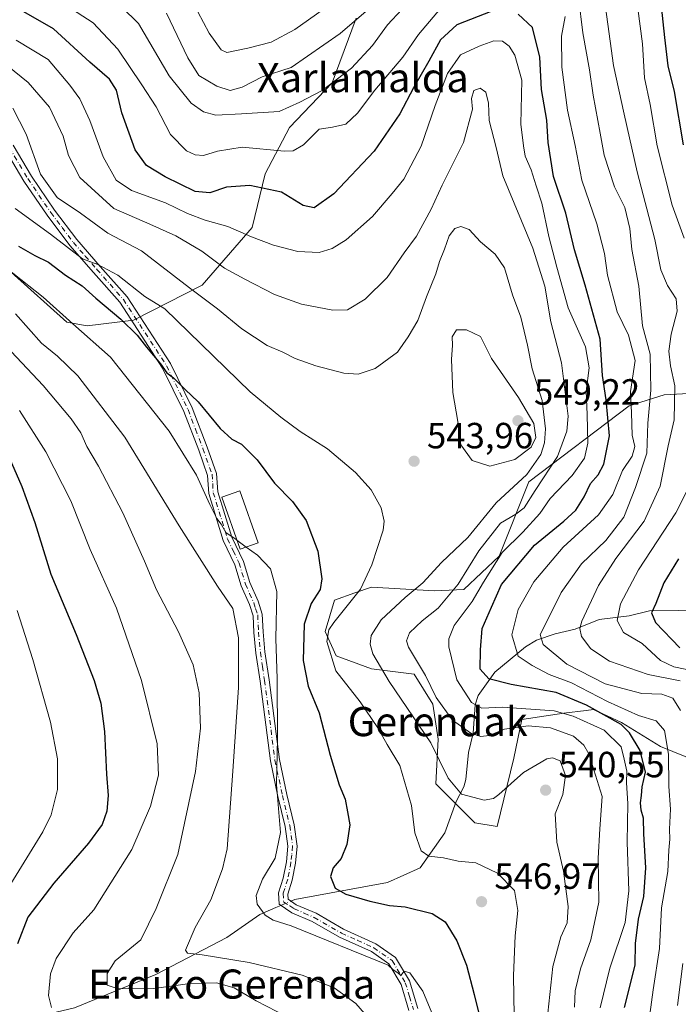
# Model space of a CAD drawing. Units: metres. Extents: x 623625 to 627055, y 4778136 to 4780512.
# Drawn here: x 625804 to 625985, y 4778395 to 4778665 of the extents above; entities that cross this region are included whole.
import ezdxf
from ezdxf.enums import TextEntityAlignment as Align

# ---------------------------------------------------------------- set-up
doc = ezdxf.new("R2010")
doc.units = ezdxf.units.M
doc.header["$MEASUREMENT"] = 0
doc.linetypes.add('DGN Style 4', pattern=[2.6384748266838614, 1.318413404963828, -0.6592067024819142, 0.001648016756204785, -0.6592067024819142])
for name, color, linetype, lineweight in [('Arbolado forestal CxS', 92, 'Continuous', 0), ('Camino Cxs', 7, 'Continuous', 0), ('Camino eje', 30, 'DGN Style 4', 13), ('Comarca CxS', 21, 'Continuous', 0), ('Comunidad Autónoma CxS', 142, 'Continuous', 0), ('Corriente natural lineal', 142, 'Continuous', 13), ('Corriente natural lineal oculto', 9, 'DGN Style 4', 13), ('Curva de nivel maestra', 30, 'Continuous', 30), ('Curva de nivel normal', 30, 'Continuous', 0), ('Edificación Cxs', 1, 'Continuous', 13), ('Municipio CxS', 4, 'Continuous', 0), ('Pastizal CxS', 92, 'Continuous', 0), ('Provincia CxS', 1, 'Continuous', 0), ('Punto de cota en terreno', 7, 'Continuous', 0), ('Rótulo de punto de cota en terreno', 7, 'Continuous', 0), ('Texto cartográfico', 7, 'Continuous', 0)]:
    doc.layers.add(name, color=color, linetype=linetype, lineweight=lineweight)
doc.styles.add('Style-Arial', font='txt')

# ---------------------------------------------------------------- blocks, each defined once
blk = doc.blocks.new('*U8')
at = {"layer": 'Pastizal CxS', "color": 92, "linetype": 'Continuous', "lineweight": 0}
for points in [[(625716.9590999996, 4778691.610900001, 568.5246999999945), (625732.7185000004, 4778659.8355, 572.9550000000017), (625738.8321000002, 4778657.287699999, 569.3564999999944), (625762.2713000001, 4778655.2499, 552.3657999999997), (625775.0103000002, 4778647.096100001, 548.9753999999957), (625784.1821, 4778638.433900001, 547.9554000000062), (625793.1640999997, 4778627.425899999, 548.0541999999987), (625797.7490999997, 4778613.670299999, 547.9330000000045), (625801.8239000002, 4778595.839500001, 554.7834000000003), (625817.1079000002, 4778582.0833, 555.1964000000007), (625822.7117, 4778581.063899999, 553.328999999998), (625835.4490999999, 4778582.592700001, 548.1692000000039), (625854.2981000004, 4778592.271500001, 538.4671999999991), (625868.0547000002, 4778608.0657, 528.6766999999963), (625871.6206999999, 4778622.8397, 522.2045999999973), (625878.2438000003, 4778635.576500001, 517.1809000000068), (625889.9609000003, 4778647.8029, 513.7544999999955), (625896.5840999996, 4778665.6339, 509.0736000000034)], [(625999.5210999995, 4778563.1547, 500.9633999999933), (625981.1836999999, 4778562.1351, 513.7214999999997), (625971.5066000001, 4778559.077099999, 522.251900000003), (625944.0005000001, 4778538.179300001, 537.8380999999936), (625935.8501000004, 4778517.791099999, 529.7231000000029), (625926.1721000001, 4778508.6171, 532.655700000003), (625918.1048999998, 4778508.265100001, 539.2621999999974), (625900.7856999999, 4778509.285300001, 545.5709000000061), (625896.1920999996, 4778507.676300001, 547.0019999999931), (625890.5988999996, 4778505.717300001, 548.828999999998), (625888.0516999997, 4778497.052300001, 546.8372999999992), (625891.1079000002, 4778490.426100001, 544.7440999999963), (625900.7855000002, 4778486.857899999, 540.7146000000066), (625912.5016999999, 4778485.3289, 535.4192000000039), (625917.5944999997, 4778477.172499999, 536.148000000001), (625919.1224999997, 4778467.488500001, 538.8506999999954), (625918.4596999995, 4778455.2665, 542.4594999999972), (625929.1555000005, 4778444.562100001, 541.008600000001), (625935.2684000004, 4778443.543299999, 541.0200999999943), (625939.8903000001, 4778462.2545, 537.4085999999952), (625942.0308999997, 4778472.958100001, 531.4351000000024), (625953.6059999998, 4778474.634299999, 528.8916000000027), (625959.7581000002, 4778475.404300001, 524.8485999999976), (625961.7550999997, 4778475.654300001, 523.3542000000016), (625969.3960999995, 4778472.085899999, 523.0665000000008), (625980.0931000002, 4778465.460100001, 521.6588000000047), (626000.4671, 4778457.303500001, 505.4078000000009)]]:
    blk.add_polyline3d(points, dxfattribs=at)
blk = doc.blocks.new('5PATER')
at = {"layer": 'Punto de cota en terreno', "linetype": 'Continuous', "lineweight": 0}
h = blk.add_hatch(color=51, dxfattribs=at)
edge = h.paths.add_edge_path()
edge.add_ellipse((0, 0), major_axis=(-0.1095731443231308, -0.1110710700762829), ratio=0.9994222409660322, start_angle=0, end_angle=360)

msp = doc.modelspace()

# ---------------------------------------------------------------- linework, layer by layer
at = {"layer": 'Arbolado forestal CxS', "color": 92, "linetype": 'Continuous', "lineweight": 0}
for points in [[(625896.5840999996, 4778665.6339, 509.0736000000034), (625889.9609000003, 4778647.8029, 513.7544999999955), (625878.2438000003, 4778635.576500001, 517.1809000000068), (625871.6206999999, 4778622.8397, 522.2045999999973), (625868.0547000002, 4778608.0657, 528.6766999999963), (625854.2981000004, 4778592.271500001, 538.4671999999991), (625835.4490999999, 4778582.592700001, 548.1692000000039), (625822.7117, 4778581.063899999, 553.328999999998), (625817.1079000002, 4778582.0833, 555.1964000000007), (625801.8239000002, 4778595.839500001, 554.7834000000003), (625797.7490999997, 4778613.670299999, 547.9330000000045), (625793.1640999997, 4778627.425899999, 548.0541999999987), (625784.1821, 4778638.433900001, 547.9554000000062), (625775.0103000002, 4778647.096100001, 548.9753999999957), (625762.2713000001, 4778655.2499, 552.3657999999997), (625738.8321000002, 4778657.287699999, 569.3564999999944), (625732.7185000004, 4778659.8355, 572.9550000000017), (625716.9590999996, 4778691.610900001, 568.5246999999945)], [(625716.9590999996, 4778691.610900001, 568.5246999999945), (625732.7185000004, 4778659.8355, 572.9550000000017), (625738.8321000002, 4778657.287699999, 569.3564999999944), (625762.2713000001, 4778655.2499, 552.3657999999997), (625775.0103000002, 4778647.096100001, 548.9753999999957), (625784.1821, 4778638.433900001, 547.9554000000062), (625793.1640999997, 4778627.425899999, 548.0541999999987), (625797.7490999997, 4778613.670299999, 547.9330000000045), (625801.8239000002, 4778595.839500001, 554.7834000000003), (625817.1079000002, 4778582.0833, 555.1964000000007), (625822.7117, 4778581.063899999, 553.328999999998), (625835.4490999999, 4778582.592700001, 548.1692000000039), (625854.2981000004, 4778592.271500001, 538.4671999999991), (625868.0547000002, 4778608.0657, 528.6766999999963), (625871.6206999999, 4778622.8397, 522.2045999999973), (625878.2438000003, 4778635.576500001, 517.1809000000068), (625889.9609000003, 4778647.8029, 513.7544999999955), (625896.5840999996, 4778665.6339, 509.0736000000034)], [(626000.4671, 4778457.303500001, 505.4078000000009), (625980.0931000002, 4778465.460100001, 521.6588000000047), (625969.3960999995, 4778472.085899999, 523.0665000000008), (625961.7550999997, 4778475.654300001, 523.3542000000016), (625959.7581000002, 4778475.404300001, 524.8485999999976), (625953.6059999998, 4778474.634299999, 528.8916000000027), (625942.0308999997, 4778472.958100001, 531.4351000000024), (625939.8903000001, 4778462.2545, 537.4085999999952), (625935.2684000004, 4778443.543299999, 541.0200999999943), (625929.1555000005, 4778444.562100001, 541.008600000001), (625918.4596999995, 4778455.2665, 542.4594999999972), (625919.1224999997, 4778467.488500001, 538.8506999999954), (625917.5944999997, 4778477.172499999, 536.148000000001), (625912.5016999999, 4778485.3289, 535.4192000000039), (625900.7855000002, 4778486.857899999, 540.7146000000066), (625891.1079000002, 4778490.426100001, 544.7440999999963), (625888.0516999997, 4778497.052300001, 546.8372999999992), (625890.5988999996, 4778505.717300001, 548.828999999998), (625896.1920999996, 4778507.676300001, 547.0019999999931), (625900.7856999999, 4778509.285300001, 545.5709000000061), (625918.1048999998, 4778508.265100001, 539.2621999999974), (625926.1721000001, 4778508.6171, 532.655700000003), (625935.8501000004, 4778517.791099999, 529.7231000000029), (625944.0005000001, 4778538.179300001, 537.8380999999936), (625971.5066000001, 4778559.077099999, 522.251900000003), (625981.1836999999, 4778562.1351, 513.7214999999997), (625999.5210999995, 4778563.1547, 500.9633999999933)], [(625999.5210999995, 4778563.1547, 500.9633999999933), (625981.1836999999, 4778562.1351, 513.7214999999997), (625971.5066000001, 4778559.077099999, 522.251900000003), (625944.0005000001, 4778538.179300001, 537.8380999999936), (625935.8501000004, 4778517.791099999, 529.7231000000029), (625926.1721000001, 4778508.6171, 532.655700000003), (625918.1048999998, 4778508.265100001, 539.2621999999974), (625900.7856999999, 4778509.285300001, 545.5709000000061), (625896.1920999996, 4778507.676300001, 547.0019999999931), (625890.5988999996, 4778505.717300001, 548.828999999998), (625888.0516999997, 4778497.052300001, 546.8372999999992), (625891.1079000002, 4778490.426100001, 544.7440999999963), (625900.7855000002, 4778486.857899999, 540.7146000000066), (625912.5016999999, 4778485.3289, 535.4192000000039), (625917.5944999997, 4778477.172499999, 536.148000000001), (625919.1224999997, 4778467.488500001, 538.8506999999954), (625918.4596999995, 4778455.2665, 542.4594999999972), (625929.1555000005, 4778444.562100001, 541.008600000001), (625935.2684000004, 4778443.543299999, 541.0200999999943), (625939.8903000001, 4778462.2545, 537.4085999999952), (625942.0308999997, 4778472.958100001, 531.4351000000024), (625953.6059999998, 4778474.634299999, 528.8916000000027), (625959.7581000002, 4778475.404300001, 524.8485999999976), (625961.7550999997, 4778475.654300001, 523.3542000000016), (625969.3960999995, 4778472.085899999, 523.0665000000008), (625980.0931000002, 4778465.460100001, 521.6588000000047), (626000.4671, 4778457.303500001, 505.4078000000009)]]:
    msp.add_polyline3d(points, dxfattribs=at)
at = {"layer": 'Camino Cxs', "color": 7, "linetype": 'Continuous', "lineweight": 0}
for points in [[(625911.0701000001, 4778392.9801, 556.3705999999949), (625908.9200999998, 4778400.110099999, 555.7540000000008), (625905.5401, 4778405.800100001, 555.1408999999985), (625900.7701000003, 4778409.140100001, 554.5834000000032), (625891.9501, 4778413.120100001, 554.1524000000063), (625884.4600999998, 4778417.4301, 557.5749000000069), (625878.9200999998, 4778419.8301, 557.7402000000002), (625875.4301000005, 4778422.1601, 555.7333999999975), (625875.2801000001, 4778425.270099999, 555.7354999999952), (625876.5701000001, 4778429.360099999, 555.3818000000028), (625877.4200999998, 4778433.8301, 554.0929000000033), (625877.8400999998, 4778438.0801, 554.4921000000032), (625877.1201, 4778443.540100001, 554.7983999999997), (625875.1001000004, 4778451.7601, 555.5947000000015), (625873.0301000001, 4778461.550100001, 556.0320999999967), (625870.1901000004, 4778483.450099999, 557.6640999999945), (625869.0401, 4778491.170100001, 558.4348999999929), (625868.5100999996, 4778496.8301, 558.4441999999982), (625868.2901, 4778501.420100001, 558.5215999999928), (625867.2901, 4778504.530099999, 559.749800000005), (625865.0100999996, 4778509.670100001, 564.8600000000006), (625863.2500999998, 4778515.450099999, 562.0709000000061), (625860.0800999999, 4778522.090100001, 562.1999999999971), (625856.0900999998, 4778534.9901, 555.1980999999942), (625855.7901, 4778539.9901, 554.4275000000052), (625853.3400999998, 4778546.9001, 553.4723999999987), (625849.2500999998, 4778557.540100001, 552.4548000000068), (625843.4301000005, 4778569.4801, 550.8310999999958), (625831.6501000002, 4778587.5601, 552.3331000000035), (625824.4401000004, 4778595.7501, 551.6573000000062), (625817.9501, 4778603.170100001, 549.9183000000048), (625811.7301000003, 4778611.4301, 556.1726000000053), (625805.3501000004, 4778620.850099999, 557.7195999999967), (625800.1901000004, 4778629.540100001, 556.273199999996)], [(625911.0701000001, 4778392.9801, 556.3705999999949), (625908.9200999998, 4778400.110099999, 555.7540000000008), (625905.5401, 4778405.800100001, 555.1408999999985), (625900.7701000003, 4778409.140100001, 554.5834000000032), (625891.9501, 4778413.120100001, 554.1524000000063), (625884.4600999998, 4778417.4301, 557.5749000000069), (625878.9200999998, 4778419.8301, 557.7402000000002), (625875.4301000005, 4778422.1601, 555.7333999999975), (625875.2801000001, 4778425.270099999, 555.7354999999952), (625876.5701000001, 4778429.360099999, 555.3818000000028), (625877.4200999998, 4778433.8301, 554.0929000000033), (625877.8400999998, 4778438.0801, 554.4921000000032), (625877.1201, 4778443.540100001, 554.7983999999997), (625875.1001000004, 4778451.7601, 555.5947000000015), (625873.0301000001, 4778461.550100001, 556.0320999999967), (625870.1901000004, 4778483.450099999, 557.6640999999945), (625869.0401, 4778491.170100001, 558.4348999999929), (625868.5100999996, 4778496.8301, 558.4441999999982), (625868.2901, 4778501.420100001, 558.5215999999928), (625867.2901, 4778504.530099999, 559.749800000005), (625865.0100999996, 4778509.670100001, 564.8600000000006), (625863.2500999998, 4778515.450099999, 562.0709000000061), (625860.0800999999, 4778522.090100001, 562.1999999999971), (625856.0900999998, 4778534.9901, 555.1980999999942), (625855.7901, 4778539.9901, 554.4275000000052), (625853.3400999998, 4778546.9001, 553.4723999999987), (625849.2500999998, 4778557.540100001, 552.4548000000068), (625843.4301000005, 4778569.4801, 550.8310999999958), (625831.6501000002, 4778587.5601, 552.3331000000035), (625824.4401000004, 4778595.7501, 551.6573000000062), (625817.9501, 4778603.170100001, 549.9183000000048), (625811.7301000003, 4778611.4301, 556.1726000000053), (625805.3501000004, 4778620.850099999, 557.7195999999967), (625800.1901000004, 4778629.540100001, 556.273199999996)], [(625802.4301000005, 4778630.6601, 554.2786000000051), (625807.4600999998, 4778622.190099999, 557.5706999999966), (625813.7600999996, 4778612.890100001, 556.5378000000055), (625819.9001000002, 4778604.7501, 550.1980999999942), (625826.3201000001, 4778597.4001, 548.4107999999978), (625833.6501000002, 4778589.0801, 549.8203000000067), (625845.6101000002, 4778570.720100001, 550.1235000000015), (625851.5500999996, 4778558.540100001, 552.3080999999949), (625855.6801000005, 4778547.770099999, 553.1226000000024), (625858.2600999996, 4778540.4901, 553.6465999999928), (625858.5701000001, 4778535.450099999, 554.3016999999963), (625862.4200999998, 4778523.0001, 557.9311000000016), (625865.5900999998, 4778516.350099999, 558.2424000000028), (625867.3601000002, 4778510.540100001, 559.4686999999976), (625869.6201, 4778505.420100001, 558.5905999999959), (625870.7701000003, 4778501.870100001, 557.766499999998), (625871.0000999998, 4778497.0001, 557.764599999995), (625871.5201000003, 4778491.470100001, 557.6518999999971), (625872.6700999998, 4778483.790100001, 556.5816000000051), (625875.5000999998, 4778461.970100001, 555.2301000000007), (625877.5401, 4778452.3101, 554.5372000000061), (625879.5800999999, 4778444.0001, 554.5285000000003), (625880.3501000004, 4778438.130100001, 554.4242999999988), (625879.9001000002, 4778433.4801, 554.3592000000062), (625879.0000999998, 4778428.7501, 556.7654999999941), (625877.8000999996, 4778424.940099999, 556.8953000000038), (625877.8701, 4778423.540100001, 557.2522999999928), (625880.1201, 4778422.030099999, 560.0356000000029), (625885.5800999999, 4778419.670100001, 559.309699999998), (625893.0900999998, 4778415.350099999, 553.799199999994), (625902.0100999996, 4778411.3201, 554.4023000000016), (625907.4101, 4778407.540100001, 554.9008000000031), (625911.2200999996, 4778401.120100001, 555.443499999994), (625913.5301000001, 4778393.4801, 555.9036000000051)], [(625802.4301000005, 4778630.6601, 554.2786000000051), (625807.4600999998, 4778622.190099999, 557.5706999999966), (625813.7600999996, 4778612.890100001, 556.5378000000055), (625819.9001000002, 4778604.7501, 550.1980999999942), (625826.3201000001, 4778597.4001, 548.4107999999978), (625833.6501000002, 4778589.0801, 549.8203000000067), (625845.6101000002, 4778570.720100001, 550.1235000000015), (625851.5500999996, 4778558.540100001, 552.3080999999949), (625855.6801000005, 4778547.770099999, 553.1226000000024), (625858.2600999996, 4778540.4901, 553.6465999999928), (625858.5701000001, 4778535.450099999, 554.3016999999963), (625862.4200999998, 4778523.0001, 557.9311000000016), (625865.5900999998, 4778516.350099999, 558.2424000000028), (625867.3601000002, 4778510.540100001, 559.4686999999976), (625869.6201, 4778505.420100001, 558.5905999999959), (625870.7701000003, 4778501.870100001, 557.766499999998), (625871.0000999998, 4778497.0001, 557.764599999995), (625871.5201000003, 4778491.470100001, 557.6518999999971), (625872.6700999998, 4778483.790100001, 556.5816000000051), (625875.5000999998, 4778461.970100001, 555.2301000000007), (625877.5401, 4778452.3101, 554.5372000000061), (625879.5800999999, 4778444.0001, 554.5285000000003), (625880.3501000004, 4778438.130100001, 554.4242999999988), (625879.9001000002, 4778433.4801, 554.3592000000062), (625879.0000999998, 4778428.7501, 556.7654999999941), (625877.8000999996, 4778424.940099999, 556.8953000000038), (625877.8701, 4778423.540100001, 557.2522999999928), (625880.1201, 4778422.030099999, 560.0356000000029), (625885.5800999999, 4778419.670100001, 559.309699999998), (625893.0900999998, 4778415.350099999, 553.799199999994), (625902.0100999996, 4778411.3201, 554.4023000000016), (625907.4101, 4778407.540100001, 554.9008000000031), (625911.2200999996, 4778401.120100001, 555.443499999994), (625913.5301000001, 4778393.4801, 555.9036000000051)]]:
    msp.add_polyline3d(points, dxfattribs=at)
at = {"layer": 'Camino eje', "color": 30, "linetype": 'DGN Style 4', "lineweight": 13}
msp.add_polyline3d([(625801.3101000005, 4778630.100099999, 555.4793999999965), (625806.4051000001, 4778621.520099999, 557.6107000000047), (625812.7451, 4778612.1601, 556.8904999999941), (625815.8151000004, 4778608.090100001, 551.3147000000026), (625818.9250999996, 4778603.960100001, 549.8773999999976), (625822.1700999998, 4778600.2501, 550.0936999999976), (625825.3800999997, 4778596.575099999, 549.850099999996), (625828.9851000002, 4778592.4801, 548.2590000000055), (625832.6501000002, 4778588.3201, 549.5613000000012), (625844.5201000003, 4778570.100099999, 550.4423999999999), (625850.4001000002, 4778558.040100001, 552.3405000000057), (625852.4650999998, 4778552.655099999, 552.1187999999966), (625854.5100999996, 4778547.335100001, 553.2590999999958), (625857.0251000002, 4778540.2401, 553.8509999999952), (625857.1801000005, 4778537.720100001, 554.1484000000055), (625857.3300999999, 4778535.220100001, 554.4450999999972), (625861.2500999998, 4778522.545100001, 560.0957999999955), (625862.8350999998, 4778519.225099999, 558.5902999999962), (625864.4200999998, 4778515.9001, 560.0188999999956), (625866.1851000005, 4778510.1051, 562.1392999999953), (625867.3251, 4778507.5351, 560.7402000000002), (625868.4550999999, 4778504.975099999, 559.0920000000042), (625868.9550999999, 4778503.420100001, 558.5192999999999), (625869.5301000001, 4778501.645099999, 558.1465000000027), (625869.7550999997, 4778496.915100001, 558.1039000000019), (625870.2801000001, 4778491.3201, 558.0388999999996), (625870.8551000003, 4778487.460100001, 557.6380999999965), (625871.4301000005, 4778483.620100001, 557.0785999999935), (625874.2651000004, 4778461.7601, 555.6310999999987), (625876.3201000001, 4778452.0351, 555.0546999999933), (625878.3501000004, 4778443.770099999, 554.5767999999953), (625879.0950999996, 4778438.1051, 554.4579999999987), (625878.8701, 4778435.780099999, 554.3444000000018), (625878.6601, 4778433.655099999, 554.1894999999931), (625877.7851, 4778429.0551, 555.6242000000057), (625876.5401, 4778425.1051, 556.1793000000034), (625876.6501000002, 4778422.850099999, 556.4434000000037), (625878.3951000003, 4778421.6851, 557.8650000000052), (625879.5201000003, 4778420.9301, 558.7915000000066), (625882.2901, 4778419.7301, 560.5978999999934), (625885.0201000003, 4778418.550100001, 558.3804999999993), (625892.5201000003, 4778414.235099999, 553.9168000000063), (625896.9301000005, 4778412.245100001, 553.9349999999977), (625901.3901000004, 4778410.2301, 554.4579999999987), (625906.4751000004, 4778406.670100001, 554.9667999999947), (625910.0701000001, 4778400.6151, 555.579899999997), (625911.2251000004, 4778396.795100001, 555.8407000000007), (625912.3000999996, 4778393.2301, 555.9502000000066)], dxfattribs=at)
at = {"layer": 'Comarca CxS', "color": 21, "linetype": 'Continuous', "lineweight": 0}
msp.add_3dface([(627055.4300009762, 4778198.289982191), (623667.1700009502, 4778135.969982189), (623625.1400009498, 4780449.589982165), (627012.2300009769, 4780511.899982167)], dxfattribs=at)
at = {"layer": 'Comunidad Autónoma CxS', "color": 142, "linetype": 'Continuous', "lineweight": 0}
msp.add_3dface([(627055.4300009762, 4778198.289982191), (623667.1700009502, 4778135.969982189), (623625.1400009498, 4780449.589982165), (627012.2300009769, 4780511.899982167)], dxfattribs=at)
at = {"layer": 'Corriente natural lineal', "color": 142, "linetype": 'Continuous', "lineweight": 13}
for points in [[(625878.6376999998, 4778423.025, 552.7584000000061), (625879.7500999998, 4778423.5001, 552.7464000000036), (625905.2001, 4778428.120100001, 547.5293999999994), (625914.1401000004, 4778432.1601, 545.6187999999966), (625920.9301000005, 4778441.8101, 543.1064000000042), (625924.0634000005, 4778450.428900001, 540.5488999999943), (625926.1097999997, 4778454.419500001, 538.9989999999962), (625926.7070000004, 4778456.4509, 538.2719999999972), (625927.4524999997, 4778463.813200001, 536.2685999999958), (625928.6947999997, 4778469.130799999, 534.059699999998), (625929.2441999996, 4778476.916400001, 529.407600000006), (625930.0595000006, 4778479.524800001, 527.9900999999954), (625934.6040000003, 4778485.966800001, 524.0103999999993), (625943.0288000006, 4778492.8729, 518.1150000000052), (625946.1136999996, 4778494.6961, 516.9805999999953), (625951.2204999998, 4778496.458900001, 514.9413000000059), (625956.7103000004, 4778497.6972, 512.452900000004), (625963.2699999996, 4778500.347899999, 509.2771000000066), (625971.4988000002, 4778501.405200001, 504.8747000000003), (625977.0980000002, 4778502.7634, 501.9953999999998), (626000.9649999999, 4778503.0845, 487.9689999999973)], [(625620.8701, 4778373.6801, 636.4370000000055), (625628.2950999998, 4778373.995100001, 634.164300000004), (625637.7801000001, 4778374.4001, 631.0945000000065), (625665.9501, 4778374.1801, 619.1082000000024), (625692.7500999998, 4778378.590100001, 608.0633999999991), (625724.2401000002, 4778380.630100001, 598.5149999999994), (625757.7200999996, 4778382.3301, 587.453999999998), (625776.6001000004, 4778385.0801, 582.946100000001), (625799.0601000005, 4778388.960100001, 574.9741999999969), (625819.2100999998, 4778393.720100001, 568.6165000000037), (625841.5800999999, 4778402.870100001, 562.7324999999983), (625861.1001000004, 4778413.040100001, 556.9710999999952), (625870.0800999999, 4778419.370100001, 554.8264000000054), (625874.4901000002, 4778421.2501, 553.5602999999974), (625875.8936000001, 4778421.8507, 553.2066999999952)]]:
    msp.add_polyline3d(points, dxfattribs=at)
at = {"layer": 'Corriente natural lineal oculto', "color": 9, "linetype": 'DGN Style 4', "lineweight": 13, "extrusion": (0.136550251015626, 0.05843480914848873, 0.9889081868542444), "elevation": 365236.7498869847, "flags": 128}
msp.add_lwpolyline([(4146836.484648847, -2428041.517270999), (4146836.484648846, -2428044.53555498)], dxfattribs=at)
at = {"layer": 'Curva de nivel maestra', "color": 30, "linetype": 'Continuous', "lineweight": 30, "flags": 128}
for points, elevation in [([(625933.8600000005, 4778667.530099999), (625924.2199999997, 4778663.7601), (625919.6900000004, 4778659.640100001), (625916.4800000006, 4778653.7501), (625912.2699999996, 4778646.4101), (625908.5999999996, 4778639.350099999), (625901.4800000006, 4778629.0101), (625890.4000000004, 4778617.3101), (625885.0599999997, 4778613.4801), (625882.0599999997, 4778614.120100001), (625876.0599999997, 4778617.7601), (625867.4000000004, 4778619.610099999), (625860.9400000004, 4778619.130100001), (625856.3899999997, 4778617.620100001), (625852.3399999999, 4778618.020099999), (625844.1299999999, 4778621.9901), (625839.04, 4778625.100099999), (625835.8899999997, 4778629.420100001), (625832.2400000002, 4778639.5801), (625830.7599999999, 4778645.780099999), (625828.8399999999, 4778648.860099999), (625823.4699999997, 4778653.470100001), (625813.4299999997, 4778662.630100001), (625805.2999999998, 4778667.3101)], 525), ([(625980.3200000003, 4778668.890100001), (625981.2000000002, 4778660.290100001), (625982.1600000003, 4778652.470100001), (625983.9299999997, 4778645.4101), (625986.3399999999, 4778630.7501)], 500), ([(625970.2800000003, 4778393.840100001), (625971.9800000006, 4778400.670100001), (625973.2199999997, 4778405.550100001), (625973.2400000002, 4778411.4001), (625974.1299999999, 4778418.090100001), (625975.5599999997, 4778424.270099999), (625976.1399999997, 4778432.210100001), (625975.5899999999, 4778441.5001), (625975.5099999999, 4778445.840100001), (625974.8099999997, 4778448.0001), (625974.6799999997, 4778449.9801), (625974.9299999997, 4778452.0701), (625975.0700000003, 4778454.420100001), (625975.9800000006, 4778458.420100001), (625974.5199999996, 4778464.420100001), (625971.6399999997, 4778469.290100001), (625969.3099999997, 4778471.590100001), (625959.79, 4778476.850099999), (625951.5099999999, 4778480.370100001), (625939.1600000003, 4778482.520099999), (625932.9900000002, 4778484.130100001), (625930.6200000001, 4778486.7401), (625930.6699999999, 4778492.0601), (625931.2000000002, 4778497.950099999), (625933.7199999997, 4778503.780099999), (625936.5099999999, 4778510.0101), (625945.5, 4778520.8101), (625953.5999999996, 4778527.4001), (625956.8799999999, 4778530.420100001), (625959.2199999997, 4778534.090100001), (625960.8799999999, 4778537.7601), (625962.9900000002, 4778540.090100001), (625964.5599999997, 4778543.110099999), (625966.1299999999, 4778550.8301), (625965.1900000004, 4778560.780099999), (625964.1699999999, 4778567.420100001), (625963.5999999996, 4778577.420100001), (625961.2999999998, 4778585.620100001), (625959.4600000001, 4778592.220100001), (625956.5099999999, 4778601.940099999), (625954.1699999999, 4778612.040100001), (625950.7800000003, 4778622.120100001), (625949.2999999998, 4778631.4001), (625948.9000000004, 4778637.540100001), (625947.4800000006, 4778645.970100001), (625947.0300000003, 4778654.9101), (625945.0099999999, 4778663.0001), (625941.0099999999, 4778666.710100001)], 525), ([(625803.8799999999, 4778603.0001), (625808.3799999999, 4778600.4101), (625812.1200000001, 4778598.5701), (625816.75, 4778595.0001), (625821.29, 4778592.0701), (625825.0999999996, 4778588.6801), (625831.9800000006, 4778582.890100001), (625836.4600000001, 4778578.540100001), (625839, 4778575.220100001), (625842.8499999996, 4778570.6601), (625844.6100000005, 4778568.1601), (625846.4000000004, 4778566.7601), (625849.5899999999, 4778563.620100001), (625853.2000000002, 4778560.2301), (625859.1900000004, 4778552.880100001), (625862.3899999997, 4778549.950099999), (625865.1100000005, 4778548.5801), (625869.3700000001, 4778544.2601), (625874.1500000004, 4778537.840100001), (625879.0800000001, 4778532.770099999), (625882.8399999999, 4778527.600099999), (625886.0800000001, 4778519.1501), (625887.1399999997, 4778511.5801), (625886.7300000006, 4778508.610099999), (625884.1799999997, 4778504.800100001), (625882.3200000003, 4778499.090100001), (625882.0599999997, 4778489.090100001), (625883.3899999997, 4778482.090100001), (625886.4100000003, 4778474.7601), (625889.4000000004, 4778463.090100001), (625891.8899999997, 4778454.940099999), (625893.54, 4778451.020099999), (625894.1699999999, 4778447.530099999), (625894.7999999998, 4778443.940099999), (625894.0199999996, 4778438.5701), (625892.4800000006, 4778434.700099999), (625890.2599999999, 4778432.1601), (625889.5, 4778429.7501), (625890.7800000003, 4778426.590100001), (625893.7300000006, 4778424.9301), (625900.3200000003, 4778422.9801), (625905.7599999999, 4778421.860099999), (625909.9900000002, 4778421.4101), (625917.4000000004, 4778419.610099999), (625921.0199999996, 4778417.3301), (625924.1699999999, 4778412.100099999), (625926.8499999996, 4778405.420100001), (625928.9400000004, 4778397.370100001), (625930.1799999997, 4778392.540100001)], 550), ([(625800.6500000004, 4778546.340100001), (625804.79, 4778536.9001), (625808.3200000003, 4778527.020099999), (625812.7000000002, 4778512.8101), (625819.6900000004, 4778496.300100001), (625824.6399999997, 4778483.640100001), (625826.5, 4778477.440099999), (625827.4600000001, 4778469.610099999), (625828, 4778457.9001), (625828.4900000002, 4778452.0101), (625828.1200000001, 4778447.780099999), (625826.8200000003, 4778444.100099999), (625823.1100000005, 4778438.970100001), (625813.5499999998, 4778428.0001), (625806.4600000001, 4778418.630100001), (625803.54, 4778411.3301)], 575), ([(625985.0999999996, 4778517.090100001), (625981.0700000003, 4778510.460100001), (625978.8899999997, 4778504.8101), (625977.7100000001, 4778502.2301), (625978.75, 4778499.5701), (625985.4199999999, 4778492.640100001)], 500)]:
    msp.add_lwpolyline(points, dxfattribs=dict(at, elevation=elevation))
at = {"layer": 'Curva de nivel normal', "color": 30, "linetype": 'Continuous', "lineweight": 0, "flags": 128}
for points, elevation in [([(625850, 4778673.32), (625856.1900000004, 4778661.51), (625859.4800000006, 4778656.939999999), (625861.0599999997, 4778656.130000001), (625866.8200000003, 4778657.350000001), (625873.2100000001, 4778659.039999999), (625879.7100000001, 4778662.5), (625889.4299999997, 4778669.369999999)], 505), ([(625813.9900000002, 4778671.100000001), (625824.3600000005, 4778664.289999999), (625831.1600000003, 4778657.07), (625837.7199999997, 4778647.25), (625841.6500000004, 4778641.24), (625845.5499999998, 4778633.59), (625850, 4778629.17), (625852.4000000004, 4778628.01), (625854.6200000001, 4778627.83), (625858.5300000003, 4778629.08), (625865.2999999998, 4778630.199999999), (625876.8899999997, 4778629.07), (625879.3099999997, 4778629.180000001), (625882.1200000001, 4778630.84), (625886.4400000004, 4778635.119999999), (625890.1100000005, 4778635.640000001), (625893.75, 4778636.430000001), (625896.9299999997, 4778639.460000001), (625901.7199999997, 4778645.82), (625909.3499999996, 4778654.890000001), (625913.7199999997, 4778661.140000001), (625920.7300000006, 4778669.42)], 520), ([(625844.5, 4778666.930000001), (625850.3099999997, 4778654.680000001), (625853.3799999999, 4778649.880000001), (625858.2699999996, 4778646.91), (625861.9699999997, 4778645.720000001), (625865.29, 4778646.66), (625870.7800000003, 4778649.439999999), (625878.7199999997, 4778652.08), (625892.1500000004, 4778661.41), (625901.8600000005, 4778669.720000001)], 510), ([(625957.6600000003, 4778671.369999999), (625958.8200000003, 4778661.57), (625960.6500000004, 4778651.369999999), (625961.6399999997, 4778644.41), (625963.5800000001, 4778633.970000001), (625964.6500000004, 4778627.960000001), (625967.54, 4778619.289999999), (625970.3899999997, 4778613.59), (625971.75, 4778607.77), (625972.3099999997, 4778602.02), (625974.1699999999, 4778591.939999999), (625975.2400000002, 4778581.09), (625977.3300000001, 4778573.24), (625977.4400000004, 4778563.359999999), (625976.6200000001, 4778554.32), (625976.3600000005, 4778546.130000001), (625973.29, 4778536.699999999), (625970.04, 4778528.470000001), (625965.1600000003, 4778522.09), (625958.4900000002, 4778515.730000001), (625952.8700000001, 4778507.82), (625949.0300000003, 4778500.060000001), (625947.0700000003, 4778496.27), (625947.9500000002, 4778493.49), (625954.4100000003, 4778488.140000001), (625964.9000000004, 4778482.76), (625975, 4778480.029999999), (625980.5199999996, 4778479.880000001), (625983.54, 4778478.74), (625985.6200000001, 4778475.369999999)], 515), ([(625964.7199999997, 4778670.74), (625967.1900000004, 4778652.630000001), (625970.1600000003, 4778639.220000001), (625973.7100000001, 4778623.359999999), (625978.5599999997, 4778604.82), (625980.2599999999, 4778596.42), (625982.0599999997, 4778592.109999999), (625984.4199999999, 4778588.5), (625984.75, 4778585.109999999), (625983.0599999997, 4778578.76), (625982.4000000004, 4778574.09), (625982.9000000004, 4778570.039999999), (625984.0899999999, 4778564.550000001), (625983.8799999999, 4778555.279999999), (625982.2199999997, 4778548.060000001), (625980.0800000001, 4778537), (625975.6100000005, 4778527.4), (625967.8700000001, 4778517.15), (625963.1399999997, 4778509.689999999), (625958.5599999997, 4778499.91), (625957.9800000006, 4778497.949999999), (625958.4000000004, 4778495.76), (625960.9900000002, 4778492.289999999), (625966.1600000003, 4778488.99), (625976.7599999999, 4778485.24), (625985.5199999996, 4778483.529999999)], 510), ([(625749.2199999997, 4778668.730000001), (625749.6399999997, 4778661.109999999), (625753.2400000002, 4778658.25), (625758.2999999998, 4778654.32), (625764.8200000003, 4778647.5), (625770.2800000003, 4778639.960000001), (625778.9800000006, 4778626.430000001), (625782.3300000001, 4778618.75), (625784.2999999998, 4778609.76), (625785.8600000005, 4778606.07), (625789.2000000002, 4778604.01), (625795, 4778601.33), (625802.2800000003, 4778595.51), (625810.6200000001, 4778588.939999999), (625818.7800000003, 4778581.65), (625829.0999999996, 4778572.439999999), (625845.1900000004, 4778552.140000001), (625852.7000000002, 4778540.08), (625856.3799999999, 4778531.970000001), (625858.3399999999, 4778528.180000001), (625859.54, 4778526.57), (625860.7699999996, 4778524.300000001), (625863.6299999999, 4778522.350000001), (625863.8004999999, 4778522.223999999)], 555), ([(625832.2199999997, 4778668.619999999), (625836.7800000003, 4778664.130000001), (625845.2000000002, 4778649.77), (625851.2999999998, 4778642.279999999), (625854.6699999999, 4778639.890000001), (625858.0599999997, 4778638.939999999), (625865.0599999997, 4778639.33), (625875.4000000004, 4778639.99), (625881.0599999997, 4778642.480000001), (625887.25, 4778645.76), (625895.2599999999, 4778651.9), (625901.0899999999, 4778658.08), (625905.1799999997, 4778663.74), (625909.1500000004, 4778667.939999999)], 515), ([(625973.9000000004, 4778668.25), (625975.1799999997, 4778658.529999999), (625975.79, 4778649.17), (625977.3399999999, 4778641.850000001), (625979.2599999999, 4778630.52), (625983.2999999998, 4778614.180000001), (625986.5999999996, 4778605.180000001)], 505), ([(625953.9199999999, 4778666.08), (625952.9400000004, 4778660.689999999), (625953.0300000003, 4778652.119999999), (625954.6399999997, 4778640.33), (625956.7300000006, 4778630.57), (625958.5599999997, 4778621.130000001), (625962.6699999999, 4778609.130000001), (625964.7199999997, 4778600.980000001), (625965.6200000001, 4778594.980000001), (625968.2300000006, 4778584.930000001), (625971.3399999999, 4778578.470000001), (625973.1799999997, 4778571.539999999), (625971.9000000004, 4778563.029999999), (625972.1299999999, 4778557.180000001), (625972.3600000005, 4778551.029999999), (625973.0899999999, 4778547.960000001), (625972.3300000001, 4778545.26), (625969.7199999997, 4778541.300000001), (625967.0899999999, 4778534.76), (625963.1399999997, 4778529.119999999), (625953.4000000004, 4778520.27), (625945.4000000004, 4778510.77), (625941.0599999997, 4778503.119999999), (625939.3600000005, 4778496.15), (625941.0599999997, 4778490.34), (625944.8700000001, 4778487.789999999), (625949.5700000003, 4778485.24), (625955.7400000002, 4778482.980000001), (625965.5999999996, 4778477.84), (625974.0599999997, 4778474.039999999), (625978.9600000001, 4778472.560000001), (625981.2100000001, 4778469.91), (625982.3600000005, 4778463.380000001), (625982.4500000002, 4778454.480000001), (625982.8799999999, 4778448.289999999), (625982.6500000004, 4778442.83), (625982.6699999999, 4778440), (625982.3899999997, 4778437.060000001), (625982.1900000004, 4778431.199999999), (625980.4500000002, 4778421.140000001), (625979.8799999999, 4778409.99), (625978.0999999996, 4778398.680000001), (625976.0800000001, 4778383.76)], 520), ([(625956.5, 4778393.880000001), (625956.7400000002, 4778398.42), (625958.1500000004, 4778404.42), (625961.0499999998, 4778412.42), (625963.1799999997, 4778422.76), (625963, 4778434.850000001), (625963.4800000006, 4778442.84), (625964.0899999999, 4778451.779999999), (625960.4400000004, 4778463.470000001), (625959.1299999999, 4778465.83), (625956.2800000003, 4778468.300000001), (625949.9299999997, 4778470.619999999), (625943.79, 4778471.220000001), (625937.2999999998, 4778470.279999999), (625933.1100000005, 4778468.539999999), (625930.7999999998, 4778468.26), (625928.0899999999, 4778469.17), (625922.9900000002, 4778472.779999999), (625918.54, 4778478.939999999), (625915.5700000003, 4778484.970000001), (625910.9000000004, 4778492.83), (625910.3600000005, 4778494.529999999), (625911.2000000002, 4778496.730000001), (625914.7300000006, 4778500.050000001), (625919.0599999997, 4778503.529999999), (625924.6200000001, 4778510.140000001), (625930.2699999996, 4778519.24), (625936.2100000001, 4778526.850000001), (625940.3799999999, 4778529.310000001), (625942.7300000006, 4778531.09), (625945.7300000006, 4778535.869999999), (625951.8899999997, 4778545.140000001), (625954.3899999997, 4778552.119999999), (625954.7599999999, 4778556.25), (625952.9400000004, 4778570.92), (625950.0199999996, 4778582.140000001), (625948.3700000001, 4778591.939999999), (625945.0899999999, 4778602.449999999), (625936.8399999999, 4778622.32), (625935.0099999999, 4778630.08), (625933.0800000001, 4778637.480000001), (625932.8700000001, 4778642.26), (625932.1500000004, 4778645.26), (625930.6299999999, 4778646.34), (625928.8399999999, 4778645.699999999), (625928.2400000002, 4778643.57), (625928.4800000006, 4778640.619999999), (625926.0700000003, 4778631.41), (625920.1500000004, 4778619.75), (625917.1799999997, 4778613.140000001), (625913.1399999997, 4778605.680000001), (625909.7400000002, 4778601.15), (625905.0599999997, 4778594.359999999), (625899, 4778588.350000001), (625894.2100000001, 4778585.51), (625890.1600000003, 4778585.34), (625881.5499999998, 4778587.02), (625874.1299999999, 4778589.640000001), (625865.9900000002, 4778593.880000001), (625860.4199999999, 4778596.890000001), (625854.2400000002, 4778601.619999999), (625847.0199999996, 4778605.84), (625839.9400000004, 4778609.039999999), (625830, 4778613.34), (625820.7400000002, 4778621.789999999), (625817.5700000003, 4778627.859999999), (625816.1500000004, 4778633.180000001), (625812.3700000001, 4778641.15), (625806.4900000002, 4778647.949999999), (625792.5, 4778659.180000001)], 535), ([(625803.1699999999, 4778659.57), (625812.04, 4778654.25), (625817.9699999997, 4778647.210000001), (625820.7300000006, 4778643.439999999), (625823.4299999997, 4778637.449999999), (625827.1299999999, 4778627.480000001), (625830.7000000002, 4778621.050000001), (625834.9199999999, 4778618.27), (625844.1799999997, 4778614.869999999), (625850.2699999996, 4778611.960000001), (625855.1200000001, 4778610.100000001), (625861.3600000005, 4778608.380000001), (625867.79, 4778605.480000001), (625873.8399999999, 4778603.199999999), (625880.5599999997, 4778601.5), (625886.4500000002, 4778601.199999999), (625889.9800000006, 4778602.32), (625893.8700000001, 4778604.710000001), (625901.0599999997, 4778611.08), (625906.4299999997, 4778617.380000001), (625909.6500000004, 4778621.4), (625914.4400000004, 4778630.41), (625918.2599999999, 4778641.58), (625921.6500000004, 4778650.41), (625925.2199999997, 4778655.539999999), (625930.3899999997, 4778657.869999999), (625934.4000000004, 4778659.390000001), (625936.7199999997, 4778659.279999999), (625938.5599999997, 4778657.939999999), (625940.1799999997, 4778655.4), (625942.0499999998, 4778648.52), (625941.8200000003, 4778636.5), (625942.4800000006, 4778630.51), (625943.0199999996, 4778627.699999999), (625944.5999999996, 4778623.949999999), (625945.9900000002, 4778619.539999999), (625947.5599999997, 4778614.74), (625949.5, 4778605.59), (625951.6799999997, 4778597.220000001), (625954.8200000003, 4778586.060000001), (625959.5499999998, 4778575.32), (625960.54, 4778569.51), (625959.7599999999, 4778563.100000001), (625960.0300000003, 4778556.720000001), (625960.1600000003, 4778548.850000001), (625959.2999999998, 4778544.720000001), (625955.8899999997, 4778539.92), (625949.8799999999, 4778533.600000001), (625946.9600000001, 4778529.539999999), (625942.3600000005, 4778524.359999999), (625936.6799999997, 4778518.76), (625931.5, 4778510.619999999), (625928.4400000004, 4778505.32), (625923.4800000006, 4778498.76), (625922.0099999999, 4778495.100000001), (625922, 4778492.92), (625924.1799999997, 4778483.84), (625928.2300000006, 4778477.560000001), (625931.0599999997, 4778476.039999999), (625936.79, 4778476.310000001), (625950.9800000006, 4778475.32), (625956.2000000002, 4778473.859999999), (625964.6500000004, 4778470.029999999), (625969.3600000005, 4778465.430000001), (625970.1799999997, 4778462.029999999), (625970.9100000003, 4778458.730000001), (625970.8200000003, 4778455.51), (625971.1600000003, 4778449.859999999), (625971, 4778439.210000001), (625971.4299999997, 4778425.850000001), (625970.4199999999, 4778417.119999999), (625966.2300000006, 4778404.560000001), (625963.5599999997, 4778393.75)], 530), ([(625949.1600000003, 4778392.230000001), (625950.5999999996, 4778405.100000001), (625952.7800000003, 4778413.24), (625954.4900000002, 4778417.029999999), (625954.8300000001, 4778421.58), (625953.4800000006, 4778431.220000001), (625951.6600000003, 4778439.210000001), (625951.1799999997, 4778447.039999999), (625953.2999999998, 4778452.32), (625954.0099999999, 4778457.539999999), (625952.5700000003, 4778461.600000001), (625950.4500000002, 4778462.41), (625948.9400000004, 4778462.119999999), (625942.5199999996, 4778458.350000001), (625935.7300000006, 4778452.279999999), (625934.3200000003, 4778451.220000001), (625931.7100000001, 4778450.789999999), (625925.5, 4778452.41), (625921.79, 4778456.800000001), (625917.0300000003, 4778466.550000001), (625905.6600000003, 4778483.33), (625901.1100000005, 4778490.970000001), (625900.4000000004, 4778493.65), (625900.6500000004, 4778496), (625903.4299999997, 4778500.34), (625910.0599999997, 4778506.470000001), (625914.8499999996, 4778510.470000001), (625919.9699999997, 4778516.060000001), (625927.2100000001, 4778522.92), (625935.0599999997, 4778532.4), (625943.4600000001, 4778540.25), (625947.2999999998, 4778545.689999999), (625948.29, 4778548.970000001), (625948.5999999996, 4778552.75), (625947.6500000004, 4778560.57), (625944.9199999999, 4778569.279999999), (625943.6299999999, 4778575.800000001), (625941.8200000003, 4778583.41), (625939.5300000003, 4778589.619999999), (625937.2599999999, 4778596.970000001), (625934.75, 4778600.74), (625930.75, 4778604.17), (625927.5700000003, 4778607.5), (625925.2999999998, 4778608.380000001), (625923.6600000003, 4778607.83), (625922.0899999999, 4778605.76), (625920.8600000005, 4778602.16), (625919.4400000004, 4778598.710000001), (625918.4400000004, 4778595.310000001), (625915.8499999996, 4778589.02), (625913.4600000001, 4778582.57), (625910.8200000003, 4778578.09), (625907.9600000001, 4778573.850000001), (625901.7999999998, 4778569.369999999), (625897.0899999999, 4778567.779999999), (625893.1500000004, 4778568.09), (625885.4600000001, 4778570.050000001), (625879.8200000003, 4778572.07), (625876.4100000003, 4778573.82), (625872.0999999996, 4778575.699999999), (625865.2199999997, 4778580.25), (625858.4699999997, 4778585.720000001), (625850.7800000003, 4778591.539999999), (625837.6500000004, 4778601.680000001), (625828.4000000004, 4778606.5), (625820.8899999997, 4778611.99), (625814.4900000002, 4778616.359999999), (625809.9299999997, 4778622.730000001), (625806, 4778633.689999999), (625802.3300000001, 4778640.869999999)], 540), ([(625802.9699999997, 4778613.300000001), (625812.6399999997, 4778606.24), (625821.4600000001, 4778599.480000001), (625825.6500000004, 4778597.960000001), (625831.1699999999, 4778595), (625838.5199999996, 4778589.17), (625844.0700000003, 4778585.77), (625850.5999999996, 4778579.289999999), (625867.4500000002, 4778562.91), (625875.9199999999, 4778556.02), (625881.2400000002, 4778552.039999999), (625888.6900000004, 4778547.279999999), (625896.4199999999, 4778540.74), (625900.6600000003, 4778536), (625903.4400000004, 4778531.109999999), (625904.2699999996, 4778527.41), (625903.9900000002, 4778524.92), (625900.8300000001, 4778515.42), (625897.7999999998, 4778508.730000001), (625890.4299999997, 4778499.539999999), (625889.0599999997, 4778497.560000001), (625888.5499999998, 4778494.350000001), (625891.0099999999, 4778486.25), (625897.6600000003, 4778477.779999999), (625902.5, 4778470.67), (625905.04, 4778466.02), (625908.54, 4778460.289999999), (625911.7300000006, 4778449.32), (625912.6699999999, 4778441.779999999), (625914.4000000004, 4778436.880000001), (625916.5, 4778435.390000001), (625920.54, 4778434.880000001), (625924.5700000003, 4778434.02), (625929.4600000001, 4778433.51), (625935.4199999999, 4778430.67), (625940.0700000003, 4778425.980000001), (625940.9800000006, 4778420.41), (625940.2400000002, 4778413.5), (625939.75, 4778402.59), (625940.1500000004, 4778380.42)], 545), ([(625901.2300000006, 4778389.4), (625896.4600000001, 4778394.92), (625890.4900000002, 4778399.16), (625881.7800000003, 4778402.720000001), (625867.1600000003, 4778406.130000001), (625854.3200000003, 4778408.279999999), (625850.2300000006, 4778408.74), (625849.7000000002, 4778409.539999999), (625852.4000000004, 4778415.76), (625856.7100000001, 4778423.42), (625859.9100000003, 4778431.869999999), (625861.1500000004, 4778437.42), (625862.7100000001, 4778458.76), (625864.25, 4778481.720000001), (625864.2699999996, 4778495.310000001), (625862.6699999999, 4778503.369999999), (625858.4800000006, 4778509.550000001), (625847.9299999997, 4778526.130000001), (625833.0700000003, 4778550.470000001), (625820.1399999997, 4778567.289999999), (625814.5800000001, 4778572.779999999), (625810.1600000003, 4778576.310000001), (625803.0499999998, 4778584.41)], 560), ([(625926.9000000004, 4778580), (625924.1100000005, 4778579.980000001), (625922.9600000001, 4778578.09), (625923.0099999999, 4778575.76), (625922.7599999999, 4778571.82), (625923.1299999999, 4778562.800000001), (625924.4900000002, 4778554.75), (625925.3499999996, 4778548.350000001), (625928.4299999997, 4778544.100000001), (625933.3099999997, 4778542.560000001), (625940.1100000005, 4778544.359999999), (625944.6299999999, 4778547.75), (625945.9199999999, 4778550.42), (625945.3300000001, 4778554.199999999), (625941.1500000004, 4778561.359999999), (625933.7599999999, 4778572.119999999), (625930.75, 4778578.109999999), (625926.9000000004, 4778580)], 545), ([(625801.8099999997, 4778573.99), (625810.6299999999, 4778564.65), (625818.29, 4778555.539999999), (625820.9400000004, 4778551.710000001), (625822.6200000001, 4778547.949999999), (625825.8399999999, 4778542.480000001), (625832.5300000003, 4778529.67), (625838.4400000004, 4778516.41), (625841.7599999999, 4778508.5), (625847.7699999996, 4778497), (625851.8200000003, 4778487.9), (625853.4600000001, 4778480.279999999), (625853.7999999998, 4778470.58), (625852.4600000001, 4778458.619999999), (625847.6100000005, 4778435.869999999), (625841.6600000003, 4778420.949999999), (625837.4800000006, 4778412.42), (625830.4400000004, 4778406.640000001), (625828.1799999997, 4778403.17), (625828.2400000002, 4778399.930000001), (625831.1900000004, 4778398.880000001), (625840.9699999997, 4778399), (625850.9500000002, 4778400.41), (625858.1799999997, 4778400.539999999), (625863.0599999997, 4778399.199999999), (625869.1200000001, 4778395.66), (625877.6100000005, 4778391.189999999)], 565), ([(625812.8700000001, 4778393.84), (625812.0899999999, 4778397.09), (625812.6600000003, 4778403.09), (625814.2199999997, 4778407.24), (625818.8700000001, 4778414.34), (625824.54, 4778420.640000001), (625834.9500000002, 4778437.180000001), (625840.1399999997, 4778449.130000001), (625842.2800000003, 4778457.640000001), (625841.9000000004, 4778466.26), (625837.6399999997, 4778483.66), (625830.7699999996, 4778503.460000001), (625823.5, 4778519.640000001), (625818.2000000002, 4778532.980000001), (625811.3399999999, 4778546.470000001), (625804.0999999996, 4778557.789999999)], 570), ([(625988.4400000004, 4778537.82), (625984.3600000005, 4778529.74), (625974.1399999997, 4778514.07), (625969.1399999997, 4778504.680000001), (625968.2300000006, 4778500.16), (625970.0199999996, 4778496.850000001), (625975.0999999996, 4778493.800000001), (625980.1799999997, 4778489.100000001), (625983.8300000001, 4778487.430000001), (625990.4500000002, 4778486.029999999)], 505), ([(625863.8004999999, 4778522.223999999), (625866.4079, 4778520.2974)], 555), ([(625917.3799999999, 4778392.300000001), (625914.8600000005, 4778398.26), (625911.2800000003, 4778403.300000001), (625909.7300000006, 4778403.779999999), (625908.7999999998, 4778402.58), (625908.0099999999, 4778403.350000001), (625906.7699999996, 4778404.130000001), (625905.3700000001, 4778405.4), (625878.7300000006, 4778416.27), (625873.7999999998, 4778417.800000001), (625871.5999999996, 4778419.119999999), (625869.3499999996, 4778422.15), (625869.1299999999, 4778424.529999999), (625870.8600000005, 4778429.07), (625874.3499999996, 4778434.779999999), (625875.7599999999, 4778441.880000001), (625874.6699999999, 4778455.09), (625874.9600000001, 4778467.789999999), (625874.8600000005, 4778484.15), (625874.5199999996, 4778495.109999999), (625874.7699999996, 4778508.08), (625873.04, 4778514.300000001), (625869.4900000002, 4778518.02), (625866.4079, 4778520.2974)], 555), ([(625798.8499999996, 4778423.039999999), (625810.5499999998, 4778442.08), (625812.8099999997, 4778446.74), (625814.5599999997, 4778453.720000001), (625814.5899999999, 4778462.09), (625812.6399999997, 4778472.230000001), (625807.79, 4778489.369999999), (625803.4600000001, 4778502.82)], 580), ([(625986.25, 4778405.9), (625984.7999999998, 4778394.34)], 515)]:
    msp.add_lwpolyline(points, dxfattribs=dict(at, elevation=elevation))
at = {"layer": 'Edificación Cxs', "color": 1, "linetype": 'Continuous', "lineweight": 13}
msp.add_polyline3d([(625869.6401000004, 4778521.440099999, 554.946299999996), (625864.6901000004, 4778519.690099999, 557.4155000000028), (625859.6601, 4778534.020099999, 554.6175999999978), (625864.6001000004, 4778535.7601, 553.3867000000029), (625869.6401000004, 4778521.440099999, 554.946299999996)], dxfattribs=at)
msp.add_3dface([(625869.6401000004, 4778521.440099999, 557.4155000000028), (625864.6901000004, 4778519.690099999, 557.4155000000028), (625859.6601, 4778534.020099999, 557.4155000000028), (625864.6001000004, 4778535.7601, 557.4155000000028)], dxfattribs=at)
at = {"layer": 'Municipio CxS', "color": 4, "linetype": 'Continuous', "lineweight": 0}
msp.add_3dface([(627055.4300009762, 4778198.289982191), (623667.1700009502, 4778135.969982189), (623625.1400009498, 4780449.589982165), (627012.2300009769, 4780511.899982167)], dxfattribs=at)
at = {"layer": 'Pastizal CxS', "color": 92, "linetype": 'Continuous', "lineweight": 0}
for points in [[(625716.9590999996, 4778691.610900001, 568.5246999999945), (625732.7185000004, 4778659.8355, 572.9550000000017), (625738.8321000002, 4778657.287699999, 569.3564999999944), (625762.2713000001, 4778655.2499, 552.3657999999997), (625775.0103000002, 4778647.096100001, 548.9753999999957), (625784.1821, 4778638.433900001, 547.9554000000062), (625793.1640999997, 4778627.425899999, 548.0541999999987), (625797.7490999997, 4778613.670299999, 547.9330000000045), (625801.8239000002, 4778595.839500001, 554.7834000000003), (625817.1079000002, 4778582.0833, 555.1964000000007), (625822.7117, 4778581.063899999, 553.328999999998), (625835.4490999999, 4778582.592700001, 548.1692000000039), (625854.2981000004, 4778592.271500001, 538.4671999999991), (625868.0547000002, 4778608.0657, 528.6766999999963), (625871.6206999999, 4778622.8397, 522.2045999999973), (625878.2438000003, 4778635.576500001, 517.1809000000068), (625889.9609000003, 4778647.8029, 513.7544999999955), (625896.5840999996, 4778665.6339, 509.0736000000034)], [(625999.5210999995, 4778563.1547, 500.9633999999933), (625981.1836999999, 4778562.1351, 513.7214999999997), (625971.5066000001, 4778559.077099999, 522.251900000003), (625944.0005000001, 4778538.179300001, 537.8380999999936), (625935.8501000004, 4778517.791099999, 529.7231000000029), (625926.1721000001, 4778508.6171, 532.655700000003), (625918.1048999998, 4778508.265100001, 539.2621999999974), (625900.7856999999, 4778509.285300001, 545.5709000000061), (625896.1920999996, 4778507.676300001, 547.0019999999931), (625890.5988999996, 4778505.717300001, 548.828999999998), (625888.0516999997, 4778497.052300001, 546.8372999999992), (625891.1079000002, 4778490.426100001, 544.7440999999963), (625900.7855000002, 4778486.857899999, 540.7146000000066), (625912.5016999999, 4778485.3289, 535.4192000000039), (625917.5944999997, 4778477.172499999, 536.148000000001), (625919.1224999997, 4778467.488500001, 538.8506999999954), (625918.4596999995, 4778455.2665, 542.4594999999972), (625929.1555000005, 4778444.562100001, 541.008600000001), (625935.2684000004, 4778443.543299999, 541.0200999999943), (625939.8903000001, 4778462.2545, 537.4085999999952), (625942.0308999997, 4778472.958100001, 531.4351000000024), (625953.6059999998, 4778474.634299999, 528.8916000000027), (625959.7581000002, 4778475.404300001, 524.8485999999976), (625961.7550999997, 4778475.654300001, 523.3542000000016), (625969.3960999995, 4778472.085899999, 523.0665000000008), (625980.0931000002, 4778465.460100001, 521.6588000000047), (626000.4671, 4778457.303500001, 505.4078000000009)]]:
    msp.add_polyline3d(points, dxfattribs=at)
at = {"layer": 'Provincia CxS', "color": 1, "linetype": 'Continuous', "lineweight": 0}
msp.add_3dface([(627055.4300009762, 4778198.289982191), (623667.1700009502, 4778135.969982189), (623625.1400009498, 4780449.589982165), (627012.2300009769, 4780511.899982167)], dxfattribs=at)

# ---------------------------------------------------------------- block references
at = {"layer": 'Pastizal CxS', "color": 92, "linetype": 'Continuous', "lineweight": 0}
msp.add_blockref('*U8', (0, 0), dxfattribs=at)
at = {"layer": 'Punto de cota en terreno', "color": 7, "linetype": 'Continuous', "lineweight": 0, "xscale": 10, "yscale": 10, "zscale": 10}
for p in [(625941, 4778555, 549.2200000000012), (625912.4800000006, 4778543.880000001, 543.9600000000064), (625948.5999999996, 4778453.51, 540.5500000000029), (625931, 4778422.869999999, 546.9700000000012)]:
    msp.add_blockref('5PATER', p, dxfattribs=at)

# ---------------------------------------------------------------- texts
at = {"layer": 'Rótulo de punto de cota en terreno', "color": 7, "linetype": 'Continuous', "lineweight": 0, "style": 'Style-Arial'}
for s, p in [('549,22', (625945.4096999997, 4778559.409700001)), ('543,96', (625916.0077999998, 4778547.4078)), ('540,55', (625952.1277999999, 4778457.037799999)), ('546,97', (625934.5278000003, 4778426.397800001))]:
    msp.add_text(s, height=7.000000000000002, dxfattribs=at).set_placement(p)
at = {"layer": 'Texto cartográfico', "color": 7, "linetype": 'Continuous', "lineweight": 0, "style": 'Style-Arial'}
for s, p in [('Xarlamalda', (625898.4159963416, 4778649.250150001)), ('Gerendak', (625918.9762853655, 4778472.34015)), ('Erdiko Gerenda', (625862.3619475609, 4778400.23015))]:
    msp.add_text(s, height=8, dxfattribs=at).set_placement(p, align=Align.MIDDLE_CENTER)

doc.saveas('drawing.dxf')
